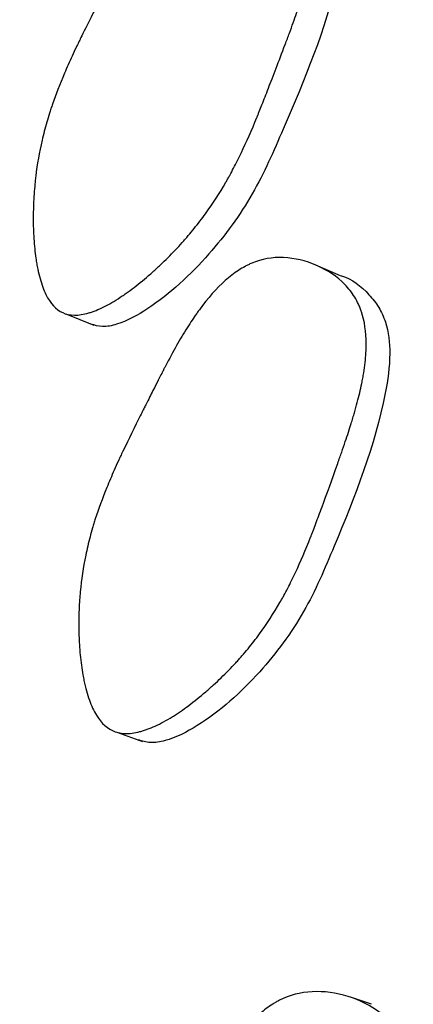
# Model space of a CAD drawing. Units: millimetres. Extents: x 13 to 1473, y 12 to 1043.
# Drawn here: x 705 to 706, y 224 to 228 of the extents above; entities that cross this region are included whole.
import ezdxf

# ---------------------------------------------------------------- set-up
doc = ezdxf.new("R2010")
doc.units = ezdxf.units.MM
doc.header["$LTSCALE"] = 5

msp = doc.modelspace()

# ---------------------------------------------------------------- linework, layer by layer
at = {"color": 7, "linetype": 'Continuous', "lineweight": 25}
for p, q in [((705.775, 226.9297), (705.6801, 226.9701)), ((704.9147, 225.1753), (705.013, 225.1403)), ((705.8931, 224.1307), (705.8129, 224.1573))]:
    msp.add_line(p, q, dxfattribs=at)
at = {"color": 7, "linetype": 'Continuous', "lineweight": 25, "flags": 128}
msp.add_lwpolyline([(704.718, 226.7831), (704.7723, 226.7611), (704.8265, 226.7391)], dxfattribs=at)
at = {"color": 7, "linetype": 'Continuous', "lineweight": 25}
for radius, end in [(37.5, 231.25572), (37.3714, 231.03535)]:
    msp.add_arc((735.1981, 214.4135), radius, 0, end, dxfattribs=at)
for points, knots in [([(704.4889, 229.3356), (704.5175, 229.3189), (704.5606, 229.2938), (704.5991, 229.233), (704.6228, 229.1625), (704.6258, 229.0519), (704.5655, 228.7605), (704.4263, 228.4319), (704.2605, 228.0682), (704.0853, 227.826), (703.9095, 227.6536), (703.7727, 227.5703), (703.7022, 227.5524), (703.6741, 227.5607), (703.661, 227.5646)], [0, 0, 0, 0, 0.058306, 0.087688, 0.116465, 0.171093, 0.237283, 0.501847, 0.620162, 0.744114, 0.885176, 0.948187, 0.975874, 1, 1, 1, 1]), ([(704.7063, 226.7877), (704.6806, 226.7996), (704.6591, 226.8229), (704.6333, 226.8751), (704.6258, 226.8953), (704.6161, 226.93), (704.6132, 226.9423), (704.6092, 226.9618), (704.6079, 226.9685), (704.6061, 226.9787), (704.6055, 226.9822), (704.6044, 226.9893), (704.6037, 226.9934), (704.5998, 227.0203), (704.5972, 227.0454), (704.5946, 227.085), (704.594, 227.0985), (704.5934, 227.1193), (704.5933, 227.1263), (704.5931, 227.1404), (704.5931, 227.1482), (704.5932, 227.1812), (704.5941, 227.2074), (704.5965, 227.2466), (704.5975, 227.2596), (704.5993, 227.2791), (704.5999, 227.2855), (704.6013, 227.2985), (704.6021, 227.3057), (704.6083, 227.3576), (704.6165, 227.4037), (704.6326, 227.473), (704.6386, 227.4961), (704.6485, 227.5307), (704.652, 227.5422), (704.6575, 227.5595), (704.6593, 227.5653), (704.6622, 227.5739), (704.6632, 227.5768), (704.6651, 227.5826), (704.6663, 227.5861), (704.6797, 227.6249), (704.695, 227.6646), (704.7223, 227.7286), (704.7321, 227.7507), (704.7479, 227.785), (704.7534, 227.7966), (704.7618, 227.8143), (704.7647, 227.8202), (704.769, 227.8292), (704.7705, 227.8322), (704.7727, 227.8367), (704.7734, 227.8383), (704.7749, 227.8413), (704.7761, 227.8438), (704.7854, 227.8627), (704.8013, 227.8944), (704.8356, 227.9617), (704.8488, 227.9875), (704.8713, 228.0311), (704.8792, 228.0464), (704.8918, 228.0706), (704.8961, 228.0789), (704.9027, 228.0917), (704.905, 228.096), (704.9095, 228.1047), (704.9122, 228.1099), (704.929, 228.142), (704.9428, 228.168), (704.962, 228.2032), (704.9681, 228.2143), (704.9769, 228.23), (704.9798, 228.235), (704.984, 228.2424), (704.9853, 228.2448), (704.9881, 228.2496), (704.9889, 228.2511), (705.0054, 228.2794), (705.0197, 228.303), (705.0406, 228.3357), (705.0475, 228.3461), (705.0578, 228.3612), (705.0612, 228.3661), (705.0662, 228.3733), (705.0679, 228.3757), (705.0712, 228.3804), (705.0725, 228.3822), (705.1073, 228.4302), (705.1401, 228.4678), (705.1894, 228.513), (705.2059, 228.5262), (705.2305, 228.5432), (705.2388, 228.5484), (705.2511, 228.5555), (705.2553, 228.5577), (705.2635, 228.562), (705.2671, 228.5638), (705.3091, 228.5831), (705.3479, 228.5914), (705.4304, 228.5901), (705.4705, 228.5814), (705.5507, 228.5471), (705.5848, 228.5237), (705.6259, 228.4806), (705.6377, 228.4648), (705.6523, 228.4392), (705.6566, 228.4303), (705.6624, 228.4165), (705.6642, 228.4118), (705.6676, 228.4022), (705.6693, 228.3968), (705.6807, 228.3577), (705.6849, 228.3178), (705.6826, 228.2503), (705.6804, 228.2264), (705.6749, 228.1887), (705.6728, 228.1759), (705.6689, 228.156), (705.6676, 228.1494), (705.6654, 228.1392), (705.6646, 228.1358), (705.6631, 228.1289), (705.6622, 228.1249), (705.6562, 228.0995), (705.6498, 228.0756), (705.6387, 228.0377), (705.6347, 228.0247), (705.6284, 228.0047), (705.6262, 227.9979), (705.6228, 227.9877), (705.6217, 227.9842), (705.6194, 227.9773), (705.6179, 227.9728), (705.6101, 227.9498), (705.602, 227.9269), (705.5881, 227.8889), (705.5832, 227.8756), (705.5754, 227.8547), (705.5728, 227.8476), (705.5673, 227.8331), (705.5647, 227.8263), (705.5367, 227.7527), (705.5153, 227.6966), (705.4882, 227.6264), (705.48, 227.6054), (705.4689, 227.5774), (705.4654, 227.5686), (705.4605, 227.5563), (705.4589, 227.5524), (705.4566, 227.5467), (705.4559, 227.5449), (705.4548, 227.5421), (705.4544, 227.5412), (705.4537, 227.5394), (705.4536, 227.5392), (705.4331, 227.4892), (705.4132, 227.4443), (705.3834, 227.382), (705.3735, 227.362), (705.3585, 227.3335), (705.3535, 227.3242), (705.3461, 227.3105), (705.3436, 227.306), (705.3386, 227.2972), (705.3366, 227.2937), (705.3094, 227.2466), (705.2834, 227.2064), (705.2414, 227.1485), (705.227, 227.1296), (705.2045, 227.1019), (705.1969, 227.0927), (705.1854, 227.0791), (705.1815, 227.0746), (705.1736, 227.0657), (705.1702, 227.0618), (705.1479, 227.037), (705.1295, 227.0176), (705.1013, 226.9895), (705.0918, 226.9803), (705.0774, 226.9666), (705.0725, 226.9621), (705.0628, 226.9531), (705.0583, 226.9491), (705.0313, 226.9249), (705.01, 226.907), (704.9787, 226.8826), (704.9684, 226.8748), (704.9531, 226.8638), (704.948, 226.8602), (704.9378, 226.8532), (704.9333, 226.8502), (704.9054, 226.8318), (704.8842, 226.8195), (704.854, 226.8045), (704.8441, 226.8001), (704.8298, 226.7944), (704.8251, 226.7926), (704.8158, 226.7894), (704.8117, 226.788), (704.7867, 226.7807), (704.7683, 226.7778), (704.7349, 226.7782), (704.7191, 226.7817), (704.7063, 226.7877)], [0, 0, 0, 0, 0.03125, 0.03125, 0.046875, 0.046875, 0.054688, 0.054688, 0.058594, 0.058594, 0.060547, 0.060547, 0.0625, 0.0625, 0.078125, 0.078125, 0.085938, 0.085938, 0.089844, 0.089844, 0.09375, 0.09375, 0.109375, 0.109375, 0.117188, 0.117188, 0.121094, 0.121094, 0.125, 0.125, 0.15625, 0.15625, 0.171875, 0.171875, 0.179688, 0.179688, 0.183594, 0.183594, 0.185547, 0.185547, 0.1875, 0.1875, 0.21875, 0.21875, 0.234375, 0.234375, 0.242188, 0.242188, 0.246094, 0.246094, 0.248047, 0.248047, 0.249023, 0.249023, 0.25, 0.25, 0.28125, 0.28125, 0.296875, 0.296875, 0.304688, 0.304688, 0.308594, 0.308594, 0.310547, 0.310547, 0.3125, 0.3125, 0.328125, 0.328125, 0.335938, 0.335938, 0.339844, 0.339844, 0.341797, 0.341797, 0.34375, 0.34375, 0.359375, 0.359375, 0.367188, 0.367188, 0.371094, 0.371094, 0.373047, 0.373047, 0.375, 0.375, 0.40625, 0.40625, 0.421875, 0.421875, 0.429688, 0.429688, 0.433594, 0.433594, 0.4375, 0.4375, 0.46875, 0.46875, 0.5, 0.5, 0.53125, 0.53125, 0.546875, 0.546875, 0.554688, 0.554688, 0.558594, 0.558594, 0.5625, 0.5625, 0.59375, 0.59375, 0.609375, 0.609375, 0.617188, 0.617188, 0.621094, 0.621094, 0.623047, 0.623047, 0.625, 0.625, 0.640625, 0.640625, 0.648438, 0.648438, 0.652344, 0.652344, 0.654297, 0.654297, 0.65625, 0.65625, 0.671875, 0.671875, 0.679688, 0.679688, 0.683594, 0.683594, 0.6875, 0.6875, 0.71875, 0.71875, 0.734375, 0.734375, 0.742188, 0.742188, 0.746094, 0.746094, 0.748047, 0.748047, 0.749023, 0.749023, 0.75, 0.75, 0.78125, 0.78125, 0.796875, 0.796875, 0.804688, 0.804688, 0.808594, 0.808594, 0.8125, 0.8125, 0.84375, 0.84375, 0.859375, 0.859375, 0.867188, 0.867188, 0.871094, 0.871094, 0.875, 0.875, 0.890625, 0.890625, 0.898438, 0.898438, 0.902344, 0.902344, 0.90625, 0.90625, 0.921875, 0.921875, 0.929688, 0.929688, 0.933594, 0.933594, 0.9375, 0.9375, 0.953125, 0.953125, 0.960938, 0.960938, 0.964844, 0.964844, 0.96875, 0.96875, 0.984375, 0.984375, 1, 1, 1, 1]), ([(705.6274, 228.5062), (705.659, 228.4889), (705.7069, 228.4626), (705.752, 228.4007), (705.7818, 228.3285), (705.7903, 228.2163), (705.7374, 227.9235), (705.6004, 227.598), (705.4421, 227.2357), (705.2662, 226.996), (705.0837, 226.827), (704.938, 226.7463), (704.8611, 226.7299), (704.8295, 226.7393), (704.8149, 226.7436)], [0, 0, 0, 0, 0.056327, 0.085603, 0.11425, 0.168683, 0.235067, 0.501239, 0.61966, 0.743444, 0.884977, 0.948298, 0.975992, 1, 1, 1, 1]), ([(704.8977, 225.1815), (704.8706, 225.1943), (704.8475, 225.2185), (704.819, 225.2719), (704.8105, 225.2926), (704.7994, 225.328), (704.796, 225.3405), (704.7912, 225.3603), (704.7897, 225.3671), (704.7875, 225.3776), (704.7868, 225.3811), (704.7854, 225.3882), (704.7847, 225.3925), (704.7797, 225.4198), (704.7763, 225.4453), (704.7724, 225.4855), (704.7714, 225.4992), (704.7701, 225.5203), (704.7698, 225.5274), (704.7692, 225.5417), (704.7689, 225.5497), (704.7681, 225.5831), (704.7682, 225.6097), (704.7695, 225.6494), (704.7701, 225.6626), (704.7713, 225.6823), (704.7718, 225.6889), (704.7728, 225.702), (704.7734, 225.7093), (704.7783, 225.762), (704.7853, 225.8088), (704.7998, 225.8789), (704.8053, 225.9023), (704.8145, 225.9373), (704.8177, 225.9489), (704.8229, 225.9664), (704.8246, 225.9723), (704.8273, 225.981), (704.8282, 225.9839), (704.83, 225.9897), (704.8311, 225.9932), (704.8438, 226.0327), (704.8586, 226.0728), (704.8849, 226.1375), (704.8944, 226.1598), (704.9097, 226.1944), (704.915, 226.2061), (704.9232, 226.224), (704.9259, 226.23), (704.9302, 226.239), (704.9316, 226.2421), (704.9337, 226.2466), (704.9344, 226.2482), (704.9359, 226.2512), (704.9369, 226.2534), (704.9504, 226.2817), (704.971, 226.3239), (705.0029, 226.3878), (705.0065, 226.3952), (705.0122, 226.4065), (705.0152, 226.4124), (705.0206, 226.4232), (705.0233, 226.4285), (705.0362, 226.4541), (705.0453, 226.4722), (705.0692, 226.5195), (705.0804, 226.5416), (705.0902, 226.5606), (705.0922, 226.5646), (705.0932, 226.5665), (705.0933, 226.5667), (705.0934, 226.567), (705.0948, 226.5697), (705.0976, 226.5751), (705.0995, 226.5786), (705.105, 226.5891), (705.1087, 226.596), (705.1269, 226.63), (705.1411, 226.6554), (705.1685, 226.7026), (705.1818, 226.7244), (705.2011, 226.7543), (705.2074, 226.7639), (705.2167, 226.7775), (705.2198, 226.782), (705.2244, 226.7884), (705.2259, 226.7906), (705.2289, 226.7948), (705.2298, 226.7961), (705.2647, 226.844), (705.298, 226.8815), (705.3483, 226.9261), (705.3651, 226.9391), (705.3905, 226.9556), (705.399, 226.9607), (705.4117, 226.9675), (705.416, 226.9697), (705.4245, 226.9738), (705.4282, 226.9755), (705.4717, 226.9939), (705.5122, 227.0011), (705.5985, 226.9973), (705.6406, 226.9874), (705.7252, 226.9504), (705.7615, 226.9258), (705.8057, 226.8809), (705.8184, 226.8646), (705.8345, 226.8382), (705.8393, 226.8291), (705.8459, 226.8149), (705.8479, 226.81), (705.8518, 226.8002), (705.8538, 226.7946), (705.867, 226.7546), (705.873, 226.7139), (705.8732, 226.6452), (705.8718, 226.621), (705.8676, 226.5828), (705.8658, 226.5698), (705.8626, 226.5497), (705.8614, 226.5429), (705.8596, 226.5327), (705.8589, 226.5292), (705.8576, 226.5223), (705.8567, 226.5182), (705.8515, 226.4925), (705.8458, 226.4683), (705.8357, 226.4299), (705.8321, 226.4168), (705.8262, 226.3966), (705.8242, 226.3898), (705.8211, 226.3794), (705.8201, 226.376), (705.8179, 226.369), (705.8166, 226.3645), (705.8092, 226.3409), (705.8016, 226.3176), (705.7886, 226.2792), (705.784, 226.2659), (705.7742, 226.238), (705.7694, 226.2242), (705.7409, 226.1446), (705.721, 226.0891), (705.695, 226.0183), (705.687, 225.9967), (705.676, 225.9675), (705.6725, 225.9583), (705.6675, 225.9453), (705.6659, 225.941), (705.6635, 225.9349), (705.6627, 225.9329), (705.6615, 225.9299), (705.6611, 225.9289), (705.6604, 225.927), (705.6602, 225.9266), (705.6404, 225.8764), (705.621, 225.8311), (705.5915, 225.7683), (705.5816, 225.7482), (705.5667, 225.7194), (705.5617, 225.71), (705.5542, 225.6962), (705.5517, 225.6917), (705.5467, 225.6827), (705.5447, 225.6791), (705.5175, 225.6318), (705.4912, 225.5916), (705.4487, 225.5337), (705.434, 225.5148), (705.4112, 225.4871), (705.4035, 225.478), (705.3917, 225.4644), (705.3877, 225.4599), (705.3797, 225.451), (705.3762, 225.4471), (705.3534, 225.4225), (705.3347, 225.4033), (705.3059, 225.3754), (705.2962, 225.3663), (705.2814, 225.3528), (705.2764, 225.3483), (705.2664, 225.3395), (705.2618, 225.3355), (705.2342, 225.3117), (705.2124, 225.2942), (705.1803, 225.2702), (705.1697, 225.2626), (705.1539, 225.2518), (705.1487, 225.2483), (705.1382, 225.2415), (705.1336, 225.2386), (705.1049, 225.2208), (705.083, 225.2089), (705.0518, 225.1945), (705.0416, 225.1903), (705.0268, 225.1849), (705.0219, 225.1832), (705.0123, 225.1802), (705.008, 225.179), (704.9821, 225.1722), (704.9629, 225.1699), (704.9279, 225.1711), (704.9113, 225.1751), (704.8977, 225.1815)], [0, 0, 0, 0, 0.03125, 0.03125, 0.046875, 0.046875, 0.054688, 0.054688, 0.058594, 0.058594, 0.060547, 0.060547, 0.0625, 0.0625, 0.078125, 0.078125, 0.085938, 0.085938, 0.089844, 0.089844, 0.09375, 0.09375, 0.109375, 0.109375, 0.117188, 0.117188, 0.121094, 0.121094, 0.125, 0.125, 0.15625, 0.15625, 0.171875, 0.171875, 0.179688, 0.179688, 0.183594, 0.183594, 0.185547, 0.185547, 0.1875, 0.1875, 0.21875, 0.21875, 0.234375, 0.234375, 0.242188, 0.242188, 0.246094, 0.246094, 0.248047, 0.248047, 0.249023, 0.249023, 0.25, 0.25, 0.28125, 0.28125, 0.285156, 0.285156, 0.287109, 0.287109, 0.289062, 0.289062, 0.296875, 0.296875, 0.3125, 0.3125, 0.320312, 0.320312, 0.321289, 0.321289, 0.322266, 0.322266, 0.324219, 0.324219, 0.328125, 0.328125, 0.34375, 0.34375, 0.359375, 0.359375, 0.367188, 0.367188, 0.371094, 0.371094, 0.373047, 0.373047, 0.375, 0.375, 0.40625, 0.40625, 0.421875, 0.421875, 0.429688, 0.429688, 0.433594, 0.433594, 0.4375, 0.4375, 0.46875, 0.46875, 0.5, 0.5, 0.53125, 0.53125, 0.546875, 0.546875, 0.554688, 0.554688, 0.558594, 0.558594, 0.5625, 0.5625, 0.59375, 0.59375, 0.609375, 0.609375, 0.617188, 0.617188, 0.621094, 0.621094, 0.623047, 0.623047, 0.625, 0.625, 0.640625, 0.640625, 0.648438, 0.648438, 0.652344, 0.652344, 0.654297, 0.654297, 0.65625, 0.65625, 0.671875, 0.671875, 0.679688, 0.679688, 0.6875, 0.6875, 0.71875, 0.71875, 0.734375, 0.734375, 0.742188, 0.742188, 0.746094, 0.746094, 0.748047, 0.748047, 0.749023, 0.749023, 0.75, 0.75, 0.78125, 0.78125, 0.796875, 0.796875, 0.804688, 0.804688, 0.808594, 0.808594, 0.8125, 0.8125, 0.84375, 0.84375, 0.859375, 0.859375, 0.867188, 0.867188, 0.871094, 0.871094, 0.875, 0.875, 0.890625, 0.890625, 0.898438, 0.898438, 0.902344, 0.902344, 0.90625, 0.90625, 0.921875, 0.921875, 0.929688, 0.929688, 0.933594, 0.933594, 0.9375, 0.9375, 0.953125, 0.953125, 0.960938, 0.960938, 0.964844, 0.964844, 0.96875, 0.96875, 0.984375, 0.984375, 1, 1, 1, 1]), ([(705.7752, 226.9292), (705.7761, 226.9289), (705.8183, 226.9192), (705.8701, 226.8754), (705.9231, 226.8102), (705.9565, 226.7354), (705.9698, 226.6215), (705.9262, 226.3245), (705.7955, 225.9952), (705.6401, 225.63), (705.462, 225.3904), (705.2752, 225.2234), (705.1248, 225.1458), (705.0449, 225.1314), (705.0117, 225.1417), (704.9963, 225.1465)], [0, 0, 0, 0, 0.001372, 0.064397, 0.09349, 0.122013, 0.176188, 0.241939, 0.50534, 0.622876, 0.745721, 0.8859, 0.948623, 0.976114, 1, 1, 1, 1]), ([(705.1991, 222.3049), (705.1688, 222.3151), (705.1413, 222.3371), (705.1043, 222.3876), (705.0927, 222.4074), (705.0764, 222.4416), (705.0711, 222.4537), (705.0635, 222.473), (705.061, 222.4796), (705.0574, 222.4898), (705.0562, 222.4933), (705.0538, 222.5003), (705.0524, 222.5044), (705.0437, 222.5311), (705.0367, 222.5562), (705.0274, 222.596), (705.0245, 222.6096), (705.0204, 222.6304), (705.0191, 222.6375), (705.0166, 222.6518), (705.0153, 222.6596), (705.0101, 222.6929), (705.0067, 222.7195), (705.0029, 222.7594), (705.0018, 222.7726), (705.0006, 222.7925), (705.0002, 222.7991), (704.9995, 222.8124), (704.9992, 222.8197), (704.9975, 222.8731), (704.9988, 222.9207), (705.0049, 222.9923), (705.0077, 223.0162), (705.0129, 223.0521), (705.0148, 223.0641), (705.018, 223.082), (705.0191, 223.088), (705.0208, 223.097), (705.0213, 223.1), (705.0225, 223.106), (705.0232, 223.1096), (705.0316, 223.1508), (705.0421, 223.1926), (705.0617, 223.2599), (705.0689, 223.283), (705.0807, 223.3189), (705.0848, 223.331), (705.0912, 223.3495), (705.0933, 223.3557), (705.0966, 223.3651), (705.0977, 223.3683), (705.0994, 223.373), (705.1, 223.3746), (705.1011, 223.3777), (705.1019, 223.38), (705.113, 223.4107), (705.1275, 223.4493), (705.1548, 223.5202), (705.1649, 223.546), (705.1814, 223.5879), (705.1872, 223.6024), (705.1962, 223.625), (705.1992, 223.6327), (705.2055, 223.6483), (705.2089, 223.6569), (705.2237, 223.6937), (705.2349, 223.7207), (705.2507, 223.7577), (705.2559, 223.7694), (705.2633, 223.786), (705.2657, 223.7914), (705.2693, 223.7993), (705.2705, 223.8019), (705.2728, 223.807), (705.2736, 223.8087), (705.2875, 223.8384), (705.2997, 223.8631), (705.318, 223.8975), (705.324, 223.9086), (705.3331, 223.9245), (705.3361, 223.9297), (705.3407, 223.9374), (705.3422, 223.9399), (705.3452, 223.9449), (705.3463, 223.9468), (705.3776, 223.9975), (705.4082, 224.0377), (705.4561, 224.0866), (705.4724, 224.101), (705.4972, 224.1198), (705.5056, 224.1256), (705.5183, 224.1335), (705.5225, 224.1361), (705.531, 224.1409), (705.5347, 224.143), (705.5784, 224.1652), (705.6202, 224.1762), (705.7114, 224.1805), (705.757, 224.1746), (705.8505, 224.1458), (705.8917, 224.1249), (705.9443, 224.0842), (705.9599, 224.0692), (705.9803, 224.0444), (705.9866, 224.0358), (705.9953, 224.0223), (705.9981, 224.0177), (706.0034, 224.0083), (706.0063, 224.0029), (706.0255, 223.9642), (706.037, 223.9242), (706.0461, 223.8557), (706.0477, 223.8315), (706.0481, 223.793), (706.0479, 223.7798), (706.0471, 223.7595), (706.0467, 223.7526), (706.046, 223.7422), (706.0458, 223.7387), (706.0453, 223.7317), (706.0449, 223.7275), (706.0427, 223.7013), (706.0397, 223.6766), (706.0339, 223.6373), (706.0317, 223.6239), (706.0281, 223.6032), (706.0269, 223.5962), (706.0249, 223.5856), (706.0242, 223.582), (706.0228, 223.5748), (706.022, 223.5703), (706.0171, 223.5458), (706.012, 223.5218), (706.003, 223.4822), (705.9998, 223.4684), (705.993, 223.4397), (705.9896, 223.4254), (705.9698, 223.3444), (705.9556, 223.2876), (705.9369, 223.2143), (705.9311, 223.1919), (705.9229, 223.1613), (705.9203, 223.1515), (705.9165, 223.1377), (705.9153, 223.1332), (705.9135, 223.1267), (705.9129, 223.1246), (705.912, 223.1214), (705.9117, 223.1203), (705.9111, 223.1183), (705.9109, 223.1178), (705.8962, 223.0658), (705.8812, 223.0188), (705.8578, 222.9533), (705.8498, 222.9323), (705.8376, 222.9021), (705.8335, 222.8922), (705.8273, 222.8777), (705.8252, 222.8729), (705.821, 222.8635), (705.8193, 222.8597), (705.7964, 222.81), (705.7737, 222.7674), (705.7361, 222.7057), (705.7229, 222.6855), (705.7023, 222.6558), (705.6953, 222.646), (705.6845, 222.6314), (705.6809, 222.6266), (705.6736, 222.617), (705.6703, 222.6127), (705.6494, 222.5861), (705.6321, 222.5653), (705.6052, 222.5349), (705.5961, 222.5249), (705.5822, 222.5101), (705.5775, 222.5052), (705.5681, 222.4954), (705.5638, 222.4911), (705.5376, 222.4648), (705.5169, 222.4454), (705.4861, 222.4187), (705.4759, 222.4102), (705.4606, 222.398), (705.4555, 222.394), (705.4454, 222.3863), (705.4408, 222.383), (705.4129, 222.3627), (705.3913, 222.3488), (705.3602, 222.3318), (705.35, 222.3267), (705.335, 222.3199), (705.3301, 222.3178), (705.3203, 222.314), (705.3159, 222.3124), (705.2894, 222.3033), (705.2695, 222.2992), (705.2323, 222.2973), (705.2143, 222.2998), (705.1991, 222.3049)], [0, 0, 0, 0, 0.03125, 0.03125, 0.046875, 0.046875, 0.054688, 0.054688, 0.058594, 0.058594, 0.060547, 0.060547, 0.0625, 0.0625, 0.078125, 0.078125, 0.085938, 0.085938, 0.089844, 0.089844, 0.09375, 0.09375, 0.109375, 0.109375, 0.117188, 0.117188, 0.121094, 0.121094, 0.125, 0.125, 0.15625, 0.15625, 0.171875, 0.171875, 0.179688, 0.179688, 0.183594, 0.183594, 0.185547, 0.185547, 0.1875, 0.1875, 0.21875, 0.21875, 0.234375, 0.234375, 0.242188, 0.242188, 0.246094, 0.246094, 0.248047, 0.248047, 0.249023, 0.249023, 0.25, 0.25, 0.28125, 0.28125, 0.296875, 0.296875, 0.304688, 0.304688, 0.308594, 0.308594, 0.3125, 0.3125, 0.328125, 0.328125, 0.335938, 0.335938, 0.339844, 0.339844, 0.341797, 0.341797, 0.34375, 0.34375, 0.359375, 0.359375, 0.367188, 0.367188, 0.371094, 0.371094, 0.373047, 0.373047, 0.375, 0.375, 0.40625, 0.40625, 0.421875, 0.421875, 0.429688, 0.429688, 0.433594, 0.433594, 0.4375, 0.4375, 0.46875, 0.46875, 0.5, 0.5, 0.53125, 0.53125, 0.546875, 0.546875, 0.554688, 0.554688, 0.558594, 0.558594, 0.5625, 0.5625, 0.59375, 0.59375, 0.609375, 0.609375, 0.617188, 0.617188, 0.621094, 0.621094, 0.623047, 0.623047, 0.625, 0.625, 0.640625, 0.640625, 0.648438, 0.648438, 0.652344, 0.652344, 0.654297, 0.654297, 0.65625, 0.65625, 0.671875, 0.671875, 0.679688, 0.679688, 0.6875, 0.6875, 0.71875, 0.71875, 0.734375, 0.734375, 0.742188, 0.742188, 0.746094, 0.746094, 0.748047, 0.748047, 0.749023, 0.749023, 0.75, 0.75, 0.78125, 0.78125, 0.796875, 0.796875, 0.804688, 0.804688, 0.808594, 0.808594, 0.8125, 0.8125, 0.84375, 0.84375, 0.859375, 0.859375, 0.867188, 0.867188, 0.871094, 0.871094, 0.875, 0.875, 0.890625, 0.890625, 0.898438, 0.898438, 0.902344, 0.902344, 0.90625, 0.90625, 0.921875, 0.921875, 0.929688, 0.929688, 0.933594, 0.933594, 0.9375, 0.9375, 0.953125, 0.953125, 0.960938, 0.960938, 0.964844, 0.964844, 0.96875, 0.96875, 0.984375, 0.984375, 1, 1, 1, 1])]:
    msp.add_open_spline(points, degree=3, knots=knots, dxfattribs=at)

doc.saveas('drawing.dxf')
